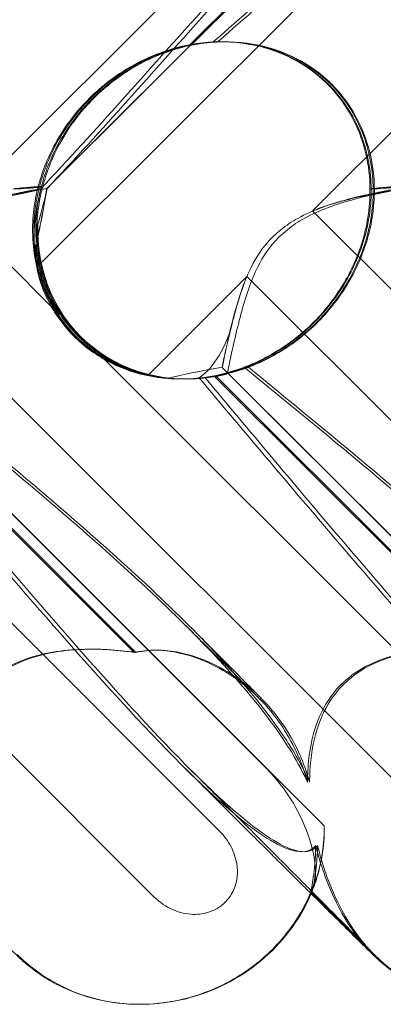
# Model space of a CAD drawing. Units: millimetres. Extents: x -545 to 8034, y -4033 to 5248.
# Drawn here: x 3010 to 3040, y 349 to 432 of the extents above; entities that cross this region are included whole.
import ezdxf

# ---------------------------------------------------------------- set-up
doc = ezdxf.new("R2010")
doc.units = ezdxf.units.MM

# ---------------------------------------------------------------- blocks, each defined once
blk = doc.blocks.new('A$C3BB97F90')
at = {"color": 0, "linetype": 'Continuous', "lineweight": 0}
for p, q in [((-2512.867, 2243.898), (-2444.601, 2312.164)), ((-2465.394, 2302.958), (-2519.843, 2248.509)), ((-2435.394, 2302.958), (-2489.843, 2248.509)), ((-2463.323, 2299.25), (-2512.192, 2250.38)), ((-2463.296, 2299.25), (-2512.165, 2250.38)), ((-2500.171, 2262.463), (-2472.956, 2289.677)), ((-2500.021, 2262.463), (-2472.807, 2289.677)), ((-2497.519, 2262.732), (-2497.414, 2262.732)), ((-2497.25, 2262.732), (-2497.145, 2262.732)), ((-2519.843, 2248.509), (-2511.129, 2239.794)), ((-2489.843, 2248.509), (-2481.129, 2239.794)), ((-2503.171, 2190.799), (-2555.362, 2242.99)), ((-2473.171, 2190.799), (-2525.362, 2242.99)), ((-2495.362, 2242.99), (-2503.66, 2234.691)), ((-2443.171, 2190.799), (-2495.362, 2242.99)), ((-2537.764, 2236.43), (-2497.642, 2196.307)), ((-2507.764, 2236.43), (-2467.642, 2196.307)), ((-2527.452, 2235.338), (-2493.808, 2201.694)), ((-2527.427, 2235.338), (-2488.856, 2196.768)), ((-2497.453, 2235.338), (-2463.809, 2201.694)), ((-2497.427, 2235.338), (-2458.857, 2196.768)), ((-2504.849, 2211.358), (-2528.104, 2234.614)), ((-2504.688, 2211.358), (-2527.944, 2234.614)), ((-2500.858, 2234.364), (-2500.775, 2234.364)), ((-2500.603, 2234.364), (-2500.521, 2234.364)), ((-2500.436, 2234.364), (-2500.425, 2234.364)), ((-2474.849, 2211.358), (-2498.105, 2234.614)), ((-2474.688, 2211.358), (-2497.944, 2234.614)), ((-2490.005, 2191.188), (-2489.934, 2191.117)), ((-2489.934, 2191.117), (-2484.788, 2185.971)), ((-2489.906, 2191.186), (-2489.907, 2191.188)), ((-2484.645, 2185.925), (-2489.906, 2191.186)), ((-2504.401, 2181.76), (-2504.388, 2181.76)), ((-2504.337, 2181.76), (-2504.3, 2181.76))]:
    blk.add_line(p, q, dxfattribs=at)
for centre, major_axis, ratio, start_param, end_param in [((-2499.055, 2248.548), (-10.459, -10.703), 0.890002, 2.416498, 4.052604), ((-2498.966, 2248.548), (-10.749, -10.514), 0.885761, 2.43655, 4.072655), ((-2498.785, 2248.548), (-10.459, -10.703), 0.890002, 5.506063, 7.239257), ((-2499.055, 2248.548), (-10.459, -10.703), 0.890002, 5.639615, 5.762188), ((-2498.966, 2248.548), (-10.749, -10.514), 0.885761, 5.659666, 5.782239), ((-2499.055, 2248.548), (-10.459, -10.703), 0.890002, 0.500446, 0.623019), ((-2498.966, 2248.548), (-10.749, -10.514), 0.885761, 0.520497, 0.64307), ((-2503.714, 2196.005), (13.851, 5.707), 0.942243, 4.300144, 5.924505), ((-2503.714, 2196.005), (13.851, 5.707), 0.942243, 3.513177, 4.300144), ((-2473.807, 2196.005), (14.177, 4.961), 0.941874, 3.528591, 3.567384), ((-2473.714, 2196.005), (13.851, 5.707), 0.942243, 3.513177, 4.300144)]:
    blk.add_ellipse(centre, major_axis=major_axis, ratio=ratio, start_param=start_param, end_param=end_param, dxfattribs=at)
for points, knots in [([(-2535.845, 2257.836), (-2527.436, 2267.268), (-2519.511, 2276.127), (-2507.263, 2289.327), (-2502.953, 2293.764), (-2497.3, 2298.916), (-2495.627, 2300.184), (-2493.669, 2301.217), (-2493.11, 2301.326), (-2492.673, 2301.096), (-2492.559, 2300.986), (-2492.475, 2300.684), (-2492.459, 2300.569), (-2492.462, 2300.315), (-2492.473, 2300.193), (-2492.519, 2299.923), (-2492.552, 2299.783), (-2492.646, 2299.445), (-2492.716, 2299.246), (-2493.044, 2298.396), (-2493.446, 2297.607), (-2494.777, 2295.435), (-2495.869, 2293.908), (-2500.335, 2288.493), (-2504.074, 2284.68), (-2514.627, 2274.688), (-2521.183, 2268.872), (-2528.189, 2262.716)], [0, 0, 0, 0, 3.809464, 3.809464, 6.793872, 6.793872, 8.891779, 8.891779, 10.345777, 10.345777, 10.858696, 10.858696, 11.082023, 11.082023, 11.254541, 11.254541, 11.428064, 11.428064, 11.676888, 11.676888, 12.567912, 12.567912, 13.801165, 13.801165, 16.215927, 16.215927, 19.082552, 19.082552, 19.082552, 19.082552]), ([(-2502.973, 2293.233), (-2501.631, 2294.579), (-2500.405, 2295.765), (-2496.984, 2298.916), (-2495.333, 2300.184), (-2493.408, 2301.217), (-2492.859, 2301.326), (-2492.433, 2301.096), (-2492.322, 2300.986), (-2492.241, 2300.684), (-2492.226, 2300.569), (-2492.231, 2300.315), (-2492.243, 2300.193), (-2492.289, 2299.923), (-2492.322, 2299.783), (-2492.417, 2299.445), (-2492.486, 2299.246), (-2492.812, 2298.396), (-2493.211, 2297.607), (-2494.531, 2295.435), (-2495.613, 2293.908), (-2500.047, 2288.493), (-2503.765, 2284.68), (-2514.277, 2274.688), (-2520.816, 2268.872), (-2527.811, 2262.716)], [5.78346, 5.78346, 5.78346, 5.78346, 6.793872, 6.793872, 8.891779, 8.891779, 10.345777, 10.345777, 10.858696, 10.858696, 11.082023, 11.082023, 11.254541, 11.254541, 11.428064, 11.428064, 11.676888, 11.676888, 12.567912, 12.567912, 13.801165, 13.801165, 16.215927, 16.215927, 19.082552, 19.082552, 19.082552, 19.082552]), ([(-2505.845, 2257.836), (-2497.436, 2267.268), (-2489.511, 2276.127), (-2477.263, 2289.327), (-2472.953, 2293.764), (-2467.3, 2298.916), (-2465.627, 2300.184), (-2463.67, 2301.217), (-2463.11, 2301.326), (-2462.673, 2301.096), (-2462.559, 2300.986), (-2462.475, 2300.684), (-2462.459, 2300.569), (-2462.462, 2300.315), (-2462.474, 2300.193), (-2462.519, 2299.923), (-2462.552, 2299.783), (-2462.647, 2299.445), (-2462.716, 2299.246), (-2463.044, 2298.396), (-2463.447, 2297.607), (-2464.778, 2295.435), (-2465.869, 2293.908), (-2470.335, 2288.493), (-2474.074, 2284.68), (-2484.627, 2274.688), (-2491.183, 2268.872), (-2498.189, 2262.716)], [0, 0, 0, 0, 3.809464, 3.809464, 6.793872, 6.793872, 8.891779, 8.891779, 10.345777, 10.345777, 10.858696, 10.858696, 11.082023, 11.082023, 11.254541, 11.254541, 11.428064, 11.428064, 11.676888, 11.676888, 12.567912, 12.567912, 13.801165, 13.801165, 16.215927, 16.215927, 19.082552, 19.082552, 19.082552, 19.082552]), ([(-2472.973, 2293.233), (-2471.631, 2294.579), (-2470.405, 2295.765), (-2466.984, 2298.916), (-2465.334, 2300.184), (-2463.408, 2301.217), (-2462.859, 2301.326), (-2462.433, 2301.096), (-2462.322, 2300.986), (-2462.241, 2300.684), (-2462.227, 2300.569), (-2462.231, 2300.315), (-2462.243, 2300.193), (-2462.289, 2299.923), (-2462.322, 2299.783), (-2462.417, 2299.445), (-2462.486, 2299.246), (-2462.812, 2298.396), (-2463.211, 2297.607), (-2464.531, 2295.435), (-2465.613, 2293.908), (-2470.047, 2288.493), (-2473.765, 2284.68), (-2484.277, 2274.688), (-2490.816, 2268.872), (-2497.812, 2262.716)], [5.78346, 5.78346, 5.78346, 5.78346, 6.793872, 6.793872, 8.891779, 8.891779, 10.345777, 10.345777, 10.858696, 10.858696, 11.082023, 11.082023, 11.254541, 11.254541, 11.428064, 11.428064, 11.676888, 11.676888, 12.567912, 12.567912, 13.801165, 13.801165, 16.215927, 16.215927, 19.082552, 19.082552, 19.082552, 19.082552]), ([(-2535.338, 2257.836), (-2526.938, 2267.268), (-2519.037, 2276.127), (-2508.665, 2287.364), (-2505.596, 2290.604), (-2502.973, 2293.233)], [0, 0, 0, 0, 3.809464, 3.809464, 5.78346, 5.78346, 5.78346, 5.78346]), ([(-2505.339, 2257.836), (-2496.938, 2267.268), (-2489.037, 2276.127), (-2478.666, 2287.364), (-2475.596, 2290.604), (-2472.973, 2293.233)], [0, 0, 0, 0, 3.809464, 3.809464, 5.78346, 5.78346, 5.78346, 5.78346]), ([(-2498.189, 2262.716), (-2498.242, 2262.714), (-2498.296, 2262.711), (-2498.949, 2262.672), (-2499.664, 2262.593), (-2501.291, 2262.252), (-2502.146, 2262.002), (-2504.083, 2261.234), (-2505.188, 2260.659), (-2507.467, 2259.088), (-2508.569, 2258.089), (-2510.203, 2256.181), (-2510.814, 2255.306), (-2511.325, 2254.411), (-2512.036, 2253.165), (-2512.542, 2251.893), (-2512.886, 2250.633), (-2512.903, 2250.57), (-2512.919, 2250.508)], [6.808223, 6.808223, 6.808223, 6.808223, 6.838917, 6.838917, 7.168203, 7.168203, 7.489185, 7.489185, 7.884391, 7.884391, 8.327882, 8.327882, 8.659941, 8.659941, 8.659941, 9.122051, 9.122051, 9.14637, 9.14637, 9.14637, 9.14637]), ([(-2512.792, 2250.561), (-2512.653, 2251.097), (-2512.473, 2251.67), (-2511.99, 2252.922), (-2511.673, 2253.606), (-2510.555, 2255.619), (-2509.572, 2256.907), (-2507.455, 2259.024), (-2506.166, 2260.007), (-2504.151, 2261.128), (-2503.466, 2261.446), (-2502.134, 2261.961), (-2501.487, 2262.159), (-2500.652, 2262.363), (-2500.41, 2262.416), (-2500.171, 2262.463)], [3.045204, 3.045204, 3.045204, 3.045204, 3.243554, 3.243554, 3.468142, 3.468142, 3.917318, 3.917318, 4.366493, 4.366493, 4.591081, 4.591081, 4.815668, 4.815668, 4.904657, 4.904657, 4.904657, 4.904657]), ([(-2512.637, 2250.561), (-2512.496, 2251.097), (-2512.314, 2251.67), (-2511.827, 2252.922), (-2511.508, 2253.606), (-2510.386, 2255.619), (-2509.402, 2256.907), (-2507.284, 2259.024), (-2505.997, 2260.007), (-2503.986, 2261.128), (-2503.303, 2261.446), (-2501.975, 2261.961), (-2501.331, 2262.159), (-2500.5, 2262.363), (-2500.259, 2262.416), (-2500.021, 2262.463)], [3.045204, 3.045204, 3.045204, 3.045204, 3.243554, 3.243554, 3.468142, 3.468142, 3.917318, 3.917318, 4.366493, 4.366493, 4.591081, 4.591081, 4.815668, 4.815668, 4.904657, 4.904657, 4.904657, 4.904657]), ([(-2497.812, 2262.716), (-2497.865, 2262.714), (-2497.92, 2262.711), (-2498.579, 2262.672), (-2499.298, 2262.593), (-2500.931, 2262.252), (-2501.788, 2262.002), (-2503.729, 2261.234), (-2504.834, 2260.659), (-2507.111, 2259.088), (-2508.211, 2258.089), (-2509.841, 2256.181), (-2510.45, 2255.306), (-2510.958, 2254.411), (-2511.666, 2253.165), (-2512.167, 2251.893), (-2512.505, 2250.633), (-2512.521, 2250.57), (-2512.537, 2250.508)], [6.808223, 6.808223, 6.808223, 6.808223, 6.838917, 6.838917, 7.168203, 7.168203, 7.489185, 7.489185, 7.884391, 7.884391, 8.327882, 8.327882, 8.659941, 8.659941, 8.659941, 9.122051, 9.122051, 9.14637, 9.14637, 9.14637, 9.14637]), ([(-2498.189, 2262.716), (-2496.925, 2262.776), (-2495.585, 2262.671), (-2493.199, 2262.071), (-2492.149, 2261.671), (-2490.272, 2260.609), (-2489.459, 2260.01), (-2488.671, 2259.248), (-2488.624, 2259.202), (-2488.577, 2259.155)], [-4.6011, -4.6011, -4.6011, -4.6011, -3.947702, -3.947702, -3.450402, -3.450402, -3.031118, -3.031118, -3.003967, -3.003967, -3.003967, -3.003967]), ([(-2497.812, 2262.716), (-2496.555, 2262.776), (-2495.221, 2262.671), (-2492.845, 2262.071), (-2491.798, 2261.671), (-2489.925, 2260.609), (-2489.114, 2260.01), (-2488.326, 2259.248), (-2488.279, 2259.202), (-2488.232, 2259.155)], [-4.6011, -4.6011, -4.6011, -4.6011, -3.947702, -3.947702, -3.450402, -3.450402, -3.031118, -3.031118, -3.003967, -3.003967, -3.003967, -3.003967]), ([(-2488.577, 2259.155), (-2487.861, 2258.439), (-2487.254, 2257.648), (-2486.078, 2255.661), (-2485.63, 2254.469), (-2485.134, 2252.344), (-2485.019, 2251.35), (-2485.013, 2250.342)], [-3.003967, -3.003967, -3.003967, -3.003967, -2.590179, -2.590179, -2.026922, -2.026922, -1.561112, -1.561112, -1.561112, -1.561112]), ([(-2488.232, 2259.155), (-2487.516, 2258.439), (-2486.908, 2257.648), (-2485.728, 2255.661), (-2485.276, 2254.469), (-2484.771, 2252.344), (-2484.652, 2251.35), (-2484.641, 2250.342)], [-3.003967, -3.003967, -3.003967, -3.003967, -2.590179, -2.590179, -2.026922, -2.026922, -1.561112, -1.561112, -1.561112, -1.561112]), ([(-2512.792, 2250.561), (-2513.219, 2250.525), (-2513.659, 2250.488), (-2514.366, 2250.43), (-2514.635, 2250.408), (-2514.91, 2250.385)], [8.5023876, 8.5023876, 8.5023876, 8.5023876, 8.6649959, 8.6649959, 8.7617863, 8.7617863, 8.7617863, 8.7617863]), ([(-2512.637, 2250.561), (-2513.062, 2250.525), (-2513.5, 2250.488), (-2514.203, 2250.43), (-2514.471, 2250.408), (-2514.745, 2250.385)], [8.5023876, 8.5023876, 8.5023876, 8.5023876, 8.6649959, 8.6649959, 8.7617863, 8.7617863, 8.7617863, 8.7617863]), ([(-2512.919, 2250.508), (-2513.043, 2250.02), (-2513.152, 2249.49), (-2513.433, 2247.51), (-2513.447, 2245.942), (-2512.851, 2242.865), (-2512.318, 2241.431), (-2510.726, 2238.851), (-2509.71, 2237.73), (-2507.293, 2235.928), (-2505.973, 2235.297), (-2503.436, 2234.547), (-2502.198, 2234.375), (-2499.884, 2234.355), (-2498.862, 2234.475), (-2497.027, 2234.853), (-2496.259, 2235.098), (-2495.617, 2235.341), (-2495.608, 2235.345), (-2495.599, 2235.348)], [6.200217, 6.200217, 6.200217, 6.200217, 6.405815, 6.405815, 6.91435, 6.91435, 7.365922, 7.365922, 7.799981, 7.799981, 8.229132, 8.229132, 8.61452, 8.61452, 8.96222, 8.96222, 9.305907, 9.305907, 9.310787, 9.310787, 9.310787, 9.310787]), ([(-2498.105, 2234.614), (-2498.806, 2234.483), (-2499.572, 2234.396), (-2501.076, 2234.346), (-2501.899, 2234.382), (-2503.58, 2234.626), (-2504.437, 2234.835), (-2506.102, 2235.435), (-2506.911, 2235.829), (-2508.41, 2236.778), (-2509.101, 2237.333), (-2509.709, 2237.941), (-2510.317, 2238.549), (-2510.873, 2239.24), (-2511.821, 2240.739), (-2512.214, 2241.548), (-2512.814, 2243.211), (-2513.021, 2244.068), (-2513.264, 2245.747), (-2513.299, 2246.569), (-2513.246, 2248.074), (-2513.156, 2248.844), (-2512.954, 2249.904), (-2512.875, 2250.245), (-2512.792, 2250.561)], [8.424608, 8.424608, 8.424608, 8.424608, 8.672959, 8.672959, 8.930855, 8.930855, 9.188751, 9.188751, 9.446647, 9.446647, 9.704543, 9.704543, 9.704543, 9.962439, 9.962439, 10.220335, 10.220335, 10.478231, 10.478231, 10.736127, 10.736127, 10.985977, 10.985977, 11.112966, 11.112966, 11.112966, 11.112966]), ([(-2497.944, 2234.614), (-2498.641, 2234.483), (-2499.405, 2234.396), (-2500.903, 2234.346), (-2501.724, 2234.382), (-2503.401, 2234.626), (-2504.257, 2234.835), (-2505.92, 2235.435), (-2506.728, 2235.829), (-2508.227, 2236.778), (-2508.917, 2237.333), (-2509.525, 2237.941), (-2510.133, 2238.549), (-2510.689, 2239.24), (-2511.638, 2240.739), (-2512.032, 2241.548), (-2512.634, 2243.211), (-2512.843, 2244.068), (-2513.089, 2245.747), (-2513.126, 2246.569), (-2513.079, 2248.074), (-2512.992, 2248.844), (-2512.795, 2249.904), (-2512.718, 2250.245), (-2512.637, 2250.561)], [8.424608, 8.424608, 8.424608, 8.424608, 8.672959, 8.672959, 8.930855, 8.930855, 9.188751, 9.188751, 9.446647, 9.446647, 9.704543, 9.704543, 9.704543, 9.962439, 9.962439, 10.220335, 10.220335, 10.478231, 10.478231, 10.736127, 10.736127, 10.985977, 10.985977, 11.112966, 11.112966, 11.112966, 11.112966]), ([(-2512.537, 2250.508), (-2512.664, 2250.02), (-2512.776, 2249.49), (-2513.067, 2247.51), (-2513.087, 2245.942), (-2512.5, 2242.865), (-2511.97, 2241.431), (-2510.384, 2238.851), (-2509.369, 2237.73), (-2506.956, 2235.928), (-2505.638, 2235.297), (-2503.102, 2234.547), (-2501.863, 2234.375), (-2499.545, 2234.355), (-2498.52, 2234.475), (-2496.677, 2234.853), (-2495.903, 2235.098), (-2495.255, 2235.341), (-2495.246, 2235.345), (-2495.237, 2235.348)], [6.200217, 6.200217, 6.200217, 6.200217, 6.405815, 6.405815, 6.91435, 6.91435, 7.365922, 7.365922, 7.799981, 7.799981, 8.229132, 8.229132, 8.61452, 8.61452, 8.96222, 8.96222, 9.305907, 9.305907, 9.310787, 9.310787, 9.310787, 9.310787]), ([(-2482.792, 2250.561), (-2483.22, 2250.525), (-2483.659, 2250.488), (-2484.366, 2250.43), (-2484.635, 2250.408), (-2484.91, 2250.385)], [8.5023876, 8.5023876, 8.5023876, 8.5023876, 8.6649959, 8.6649959, 8.7617863, 8.7617863, 8.7617863, 8.7617863]), ([(-2482.637, 2250.561), (-2483.063, 2250.525), (-2483.5, 2250.488), (-2484.203, 2250.43), (-2484.472, 2250.408), (-2484.745, 2250.385)], [8.5023876, 8.5023876, 8.5023876, 8.5023876, 8.6649959, 8.6649959, 8.7617863, 8.7617863, 8.7617863, 8.7617863]), ([(-2512.678, 2250.375), (-2514.018, 2250.147), (-2515.493, 2249.855), (-2518.358, 2249.08), (-2519.803, 2248.585), (-2521.572, 2247.6), (-2522.051, 2247.286), (-2522.956, 2246.561), (-2523.367, 2246.16), (-2523.743, 2245.716)], [1.6870118, 1.6870118, 1.6870118, 1.6870118, 1.9297069, 1.9297069, 2.1717669, 2.1717669, 2.2664293, 2.2664293, 2.3614409, 2.3614409, 2.3614409, 2.3614409]), ([(-2512.167, 2250.375), (-2513.498, 2250.147), (-2514.966, 2249.855), (-2517.822, 2249.08), (-2519.263, 2248.585), (-2521.031, 2247.6), (-2521.509, 2247.286), (-2522.413, 2246.561), (-2522.824, 2246.16), (-2523.2, 2245.716)], [1.6870118, 1.6870118, 1.6870118, 1.6870118, 1.9297069, 1.9297069, 2.1717669, 2.1717669, 2.2664293, 2.2664293, 2.3614409, 2.3614409, 2.3614409, 2.3614409]), ([(-2519.843, 2248.509), (-2519.198, 2248.772), (-2518.536, 2248.992), (-2516.907, 2249.465), (-2515.941, 2249.686), (-2514.105, 2250.06), (-2513.235, 2250.212), (-2512.364, 2250.353), (-2512.278, 2250.366), (-2512.192, 2250.38)], [5.525418, 5.525418, 5.525418, 5.525418, 5.7396082, 5.7396082, 6.0510548, 6.0510548, 6.3625014, 6.3625014, 6.3968029, 6.3968029, 6.3968029, 6.3968029]), ([(-2519.843, 2248.509), (-2519.197, 2248.772), (-2518.533, 2248.992), (-2516.9, 2249.465), (-2515.931, 2249.686), (-2514.088, 2250.06), (-2513.213, 2250.212), (-2512.338, 2250.353), (-2512.251, 2250.366), (-2512.165, 2250.38)], [5.525418, 5.525418, 5.525418, 5.525418, 5.7396082, 5.7396082, 6.0510548, 6.0510548, 6.3625014, 6.3625014, 6.3968029, 6.3968029, 6.3968029, 6.3968029]), ([(-2512.192, 2250.38), (-2512.205, 2250.294), (-2512.219, 2250.208), (-2512.357, 2249.335), (-2512.507, 2248.462), (-2512.821, 2246.903), (-2512.967, 2246.241), (-2513.137, 2245.572)], [3.8311965, 3.8311965, 3.8311965, 3.8311965, 3.8654979, 3.8654979, 4.1769445, 4.1769445, 4.3934401, 4.3934401, 4.3934401, 4.3934401]), ([(-2512.165, 2250.38), (-2512.179, 2250.294), (-2512.193, 2250.208), (-2512.336, 2249.335), (-2512.49, 2248.462), (-2512.81, 2246.903), (-2512.958, 2246.241), (-2513.13, 2245.572)], [3.8311965, 3.8311965, 3.8311965, 3.8311965, 3.8654979, 3.8654979, 4.1769445, 4.1769445, 4.3934401, 4.3934401, 4.3934401, 4.3934401]), ([(-2484.91, 2250.385), (-2484.906, 2249.968), (-2484.921, 2249.541), (-2485.036, 2248.113), (-2485.228, 2247.1), (-2485.917, 2244.715), (-2486.616, 2243.153), (-2488.041, 2241.008), (-2488.576, 2240.323), (-2489.725, 2239.063), (-2490.338, 2238.487), (-2492.215, 2236.957), (-2493.652, 2236.106), (-2496.119, 2235.086), (-2497.159, 2234.792), (-2498.105, 2234.614)], [2.301423, 2.301423, 2.301423, 2.301423, 2.436149, 2.436149, 2.749398, 2.749398, 3.240858, 3.240858, 3.486589, 3.486589, 3.732319, 3.732319, 4.227448, 4.227448, 4.594556, 4.594556, 4.594556, 4.594556]), ([(-2484.745, 2250.385), (-2484.739, 2249.968), (-2484.753, 2249.541), (-2484.863, 2248.113), (-2485.051, 2247.1), (-2485.733, 2244.715), (-2486.429, 2243.153), (-2487.851, 2241.008), (-2488.386, 2240.323), (-2489.535, 2239.063), (-2490.15, 2238.487), (-2492.029, 2236.957), (-2493.471, 2236.106), (-2495.948, 2235.086), (-2496.993, 2234.792), (-2497.944, 2234.614)], [2.301423, 2.301423, 2.301423, 2.301423, 2.436149, 2.436149, 2.749398, 2.749398, 3.240858, 3.240858, 3.486589, 3.486589, 3.732319, 3.732319, 4.227448, 4.227448, 4.594556, 4.594556, 4.594556, 4.594556]), ([(-2495.599, 2235.348), (-2494.368, 2235.813), (-2493.107, 2236.464), (-2490.77, 2238.131), (-2489.73, 2239.081), (-2487.9, 2241.247), (-2487.149, 2242.409), (-2485.869, 2245.047), (-2485.421, 2246.505), (-2485.062, 2248.763), (-2485.005, 2249.566), (-2485.013, 2250.342)], [5.234746, 5.234746, 5.234746, 5.234746, 5.54822, 5.54822, 5.835046, 5.835046, 6.117419, 6.117419, 6.450005, 6.450005, 6.641461, 6.641461, 6.641461, 6.641461]), ([(-2495.237, 2235.348), (-2494.012, 2235.813), (-2492.756, 2236.464), (-2490.424, 2238.131), (-2489.385, 2239.081), (-2487.555, 2241.247), (-2486.802, 2242.409), (-2485.517, 2245.047), (-2485.063, 2246.505), (-2484.695, 2248.763), (-2484.636, 2249.566), (-2484.641, 2250.342)], [5.234746, 5.234746, 5.234746, 5.234746, 5.54822, 5.54822, 5.835046, 5.835046, 6.117419, 6.117419, 6.450005, 6.450005, 6.641461, 6.641461, 6.641461, 6.641461]), ([(-2482.678, 2250.375), (-2484.018, 2250.147), (-2485.493, 2249.855), (-2488.358, 2249.08), (-2489.803, 2248.585), (-2491.573, 2247.6), (-2492.052, 2247.286), (-2492.956, 2246.561), (-2493.367, 2246.16), (-2493.743, 2245.716)], [1.6870118, 1.6870118, 1.6870118, 1.6870118, 1.9297069, 1.9297069, 2.1717669, 2.1717669, 2.2664293, 2.2664293, 2.3614409, 2.3614409, 2.3614409, 2.3614409]), ([(-2482.167, 2250.375), (-2483.499, 2250.147), (-2484.967, 2249.855), (-2487.822, 2249.08), (-2489.263, 2248.585), (-2491.031, 2247.6), (-2491.509, 2247.286), (-2492.413, 2246.561), (-2492.824, 2246.16), (-2493.2, 2245.716)], [1.6870118, 1.6870118, 1.6870118, 1.6870118, 1.9297069, 1.9297069, 2.1717669, 2.1717669, 2.2664293, 2.2664293, 2.3614409, 2.3614409, 2.3614409, 2.3614409]), ([(-2489.843, 2248.509), (-2489.199, 2248.772), (-2488.536, 2248.992), (-2486.907, 2249.465), (-2485.941, 2249.686), (-2484.105, 2250.06), (-2483.235, 2250.212), (-2482.364, 2250.353), (-2482.278, 2250.366), (-2482.192, 2250.38)], [5.525418, 5.525418, 5.525418, 5.525418, 5.7396082, 5.7396082, 6.0510548, 6.0510548, 6.3625014, 6.3625014, 6.3968029, 6.3968029, 6.3968029, 6.3968029]), ([(-2489.843, 2248.509), (-2489.197, 2248.772), (-2488.533, 2248.992), (-2486.9, 2249.465), (-2485.932, 2249.686), (-2484.088, 2250.06), (-2483.214, 2250.212), (-2482.338, 2250.353), (-2482.251, 2250.366), (-2482.165, 2250.38)], [5.525418, 5.525418, 5.525418, 5.525418, 5.7396082, 5.7396082, 6.0510548, 6.0510548, 6.3625014, 6.3625014, 6.3968029, 6.3968029, 6.3968029, 6.3968029]), ([(-2512.853, 2249.625), (-2513.085, 2248.663), (-2513.238, 2247.568), (-2513.261, 2245.547), (-2513.195, 2244.661), (-2512.855, 2242.876), (-2512.576, 2241.983), (-2512.167, 2241.147), (-2512.165, 2241.142), (-2512.163, 2241.138)], [0, 0, 0, 0, 0.3674101, 0.3674101, 0.6392432, 0.6392432, 0.9185633, 0.9185633, 0.9200023, 0.9200023, 0.9200023, 0.9200023]), ([(-2500.436, 2234.364), (-2500.599, 2234.364), (-2500.763, 2234.367), (-2502.415, 2234.425), (-2503.972, 2234.724), (-2506.609, 2235.825), (-2507.683, 2236.471), (-2509.504, 2238.019), (-2510.26, 2238.873), (-2511.552, 2240.846), (-2512.061, 2241.961), (-2512.783, 2244.433), (-2512.945, 2245.761), (-2512.929, 2247.179), (-2512.926, 2247.312), (-2512.92, 2247.445)], [1.667839, 1.667839, 1.667839, 1.667839, 1.724788, 1.724788, 2.235551, 2.235551, 2.617943, 2.617943, 2.957606, 2.957606, 3.317442, 3.317442, 3.717547, 3.717547, 3.759563, 3.759563, 3.759563, 3.759563]), ([(-2513.137, 2245.572), (-2513.119, 2245.378), (-2513.096, 2245.184), (-2512.982, 2244.373), (-2512.851, 2243.75), (-2512.671, 2243.135)], [4.0146681, 4.0146681, 4.0146681, 4.0146681, 4.0739348, 4.0739348, 4.2606624, 4.2606624, 4.2606624, 4.2606624]), ([(-2513.13, 2245.572), (-2513.112, 2245.378), (-2513.09, 2245.184), (-2512.978, 2244.373), (-2512.847, 2243.75), (-2512.668, 2243.135)], [4.0146681, 4.0146681, 4.0146681, 4.0146681, 4.0739348, 4.0739348, 4.2606624, 4.2606624, 4.2606624, 4.2606624]), ([(-2493.2, 2245.716), (-2493.654, 2245.18), (-2494.162, 2244.436), (-2495.218, 2242.114), (-2495.641, 2240.704), (-2496.401, 2237.738), (-2496.728, 2236.174), (-2497.035, 2234.771)], [0, 0, 0, 0, 0.2108998, 0.2108998, 0.4532032, 0.4532032, 0.7136693, 0.7136693, 0.7136693, 0.7136693]), ([(-2493.743, 2245.716), (-2494.196, 2245.18), (-2494.704, 2244.436), (-2495.756, 2242.114), (-2496.176, 2240.704), (-2496.557, 2239.198), (-2496.576, 2239.121), (-2496.595, 2239.043)], [0, 0, 0, 0, 0.2108998, 0.2108998, 0.4532032, 0.4532032, 0.466263, 0.466263, 0.466263, 0.466263]), ([(-2512.671, 2243.135), (-2512.601, 2242.895), (-2512.524, 2242.657), (-2512.138, 2241.579), (-2511.742, 2240.762), (-2511.22, 2239.934), (-2511.175, 2239.864), (-2511.129, 2239.794)], [4.2606624, 4.2606624, 4.2606624, 4.2606624, 4.3333803, 4.3333803, 4.5928258, 4.5928258, 4.6171077, 4.6171077, 4.6171077, 4.6171077]), ([(-2511.129, 2239.794), (-2511.175, 2239.864), (-2511.22, 2239.934), (-2511.742, 2240.762), (-2512.137, 2241.579), (-2512.522, 2242.657), (-2512.599, 2242.895), (-2512.668, 2243.135)], [5.087435, 5.087435, 5.087435, 5.087435, 5.1117169, 5.1117169, 5.3711624, 5.3711624, 5.4438803, 5.4438803, 5.4438803, 5.4438803]), ([(-2497.453, 2235.338), (-2497.283, 2236.154), (-2497.092, 2237.052), (-2496.651, 2238.942), (-2496.401, 2239.934), (-2495.884, 2241.62), (-2495.645, 2242.315), (-2495.362, 2242.99)], [3.8441239, 3.8441239, 3.8441239, 3.8441239, 4.1615449, 4.1615449, 4.4799349, 4.4799349, 4.7039593, 4.7039593, 4.7039593, 4.7039593]), ([(-2497.427, 2235.338), (-2497.262, 2236.154), (-2497.075, 2237.052), (-2496.641, 2238.942), (-2496.394, 2239.934), (-2495.882, 2241.62), (-2495.643, 2242.315), (-2495.362, 2242.99)], [3.8441239, 3.8441239, 3.8441239, 3.8441239, 4.1615449, 4.1615449, 4.4799349, 4.4799349, 4.7039593, 4.7039593, 4.7039593, 4.7039593]), ([(-2499.363, 2234.452), (-2500.017, 2234.379), (-2500.71, 2234.347), (-2502.929, 2234.425), (-2504.49, 2234.724), (-2507.133, 2235.825), (-2508.209, 2236.471), (-2510.033, 2238.019), (-2510.79, 2238.873), (-2511.694, 2240.251), (-2511.942, 2240.687), (-2512.163, 2241.138)], [1.476307, 1.476307, 1.476307, 1.476307, 1.724788, 1.724788, 2.235551, 2.235551, 2.617943, 2.617943, 2.957606, 2.957606, 3.106372, 3.106372, 3.106372, 3.106372]), ([(-2499.363, 2234.452), (-2498.751, 2234.886), (-2498.179, 2235.531), (-2497.228, 2237.121), (-2496.846, 2238.033), (-2496.595, 2239.043)], [0, 0, 0, 0, 0.3731965, 0.3731965, 0.7227276, 0.7227276, 0.7227276, 0.7227276]), ([(-2507.764, 2236.43), (-2507.695, 2236.384), (-2507.624, 2236.338), (-2506.797, 2235.816), (-2505.981, 2235.421), (-2504.903, 2235.036), (-2504.665, 2234.959), (-2504.425, 2234.889)], [5.087435, 5.087435, 5.087435, 5.087435, 5.1117169, 5.1117169, 5.3711624, 5.3711624, 5.4438803, 5.4438803, 5.4438803, 5.4438803]), ([(-2504.423, 2234.889), (-2504.662, 2234.959), (-2504.901, 2235.036), (-2505.98, 2235.421), (-2506.797, 2235.816), (-2507.624, 2236.338), (-2507.694, 2236.384), (-2507.764, 2236.43)], [4.2606624, 4.2606624, 4.2606624, 4.2606624, 4.3333803, 4.3333803, 4.5928258, 4.5928258, 4.6171077, 4.6171077, 4.6171077, 4.6171077]), ([(-2525.598, 2235.348), (-2517.126, 2228.453), (-2509.405, 2222.06), (-2499.015, 2212.292), (-2495.213, 2208.277), (-2492.337, 2204.103), (-2492.084, 2203.72), (-2491.844, 2203.341)], [0.744825, 0.744825, 0.744825, 0.744825, 4.153495, 4.153495, 6.55298, 6.55298, 6.798196, 6.798196, 6.798196, 6.798196]), ([(-2525.236, 2235.348), (-2516.778, 2228.453), (-2509.08, 2222.06), (-2498.742, 2212.292), (-2494.967, 2208.277), (-2492.127, 2204.103), (-2491.877, 2203.72), (-2491.641, 2203.341)], [0.744825, 0.744825, 0.744825, 0.744825, 4.153495, 4.153495, 6.55298, 6.55298, 6.798196, 6.798196, 6.798196, 6.798196]), ([(-2504.425, 2234.889), (-2503.811, 2234.71), (-2503.188, 2234.579), (-2502.378, 2234.466), (-2502.184, 2234.443), (-2501.99, 2234.425)], [5.4438803, 5.4438803, 5.4438803, 5.4438803, 5.6306079, 5.6306079, 5.6898746, 5.6898746, 5.6898746, 5.6898746]), ([(-2504.423, 2234.889), (-2503.807, 2234.71), (-2503.184, 2234.579), (-2502.372, 2234.466), (-2502.177, 2234.443), (-2501.984, 2234.425)], [5.4438803, 5.4438803, 5.4438803, 5.4438803, 5.6306079, 5.6306079, 5.6898746, 5.6898746, 5.6898746, 5.6898746]), ([(-2501.99, 2234.425), (-2501.322, 2234.596), (-2500.661, 2234.743), (-2499.106, 2235.06), (-2498.236, 2235.211), (-2497.453, 2235.338)], [5.8345592, 5.8345592, 5.8345592, 5.8345592, 6.0510548, 6.0510548, 6.3621798, 6.3621798, 6.3621798, 6.3621798]), ([(-2501.984, 2234.425), (-2501.314, 2234.596), (-2500.65, 2234.743), (-2499.089, 2235.06), (-2498.215, 2235.211), (-2497.427, 2235.338)], [5.8345592, 5.8345592, 5.8345592, 5.8345592, 6.0510548, 6.0510548, 6.3621798, 6.3621798, 6.3621798, 6.3621798]), ([(-2495.599, 2235.348), (-2487.126, 2228.453), (-2479.405, 2222.06), (-2469.015, 2212.292), (-2465.213, 2208.277), (-2462.337, 2204.103), (-2462.084, 2203.72), (-2461.844, 2203.341)], [0.744825, 0.744825, 0.744825, 0.744825, 4.153495, 4.153495, 6.55298, 6.55298, 6.798196, 6.798196, 6.798196, 6.798196]), ([(-2495.237, 2235.348), (-2486.778, 2228.453), (-2479.08, 2222.06), (-2468.742, 2212.292), (-2464.967, 2208.277), (-2462.127, 2204.103), (-2461.877, 2203.72), (-2461.641, 2203.341)], [0.744825, 0.744825, 0.744825, 0.744825, 4.153495, 4.153495, 6.55298, 6.55298, 6.798196, 6.798196, 6.798196, 6.798196]), ([(-2489.58, 2195.127), (-2489.639, 2195.047), (-2489.706, 2194.974), (-2490.113, 2194.628), (-2490.656, 2194.465), (-2492.74, 2195.051), (-2494.381, 2196.057), (-2499.161, 2200.115), (-2502.298, 2203.279), (-2509.885, 2211.564), (-2514.037, 2216.353), (-2521.911, 2225.586), (-2525.61, 2229.98), (-2529.363, 2234.452)], [9.892609, 9.892609, 9.892609, 9.892609, 10.252484, 10.252484, 11.828724, 11.828724, 13.905795, 13.905795, 16.278815, 16.278815, 18.675757, 18.675757, 20.663569, 20.663569, 20.663569, 20.663569]), ([(-2500.202, 2201.606), (-2501.849, 2203.258), (-2503.673, 2205.192), (-2509.463, 2211.564), (-2513.591, 2216.353), (-2521.432, 2225.585), (-2525.119, 2229.979), (-2528.863, 2234.451)], [15.006981, 15.006981, 15.006981, 15.006981, 16.278815, 16.278815, 18.675757, 18.675757, 20.663408, 20.663408, 20.663408, 20.663408]), ([(-2459.58, 2195.127), (-2459.639, 2195.047), (-2459.707, 2194.974), (-2460.113, 2194.628), (-2460.656, 2194.465), (-2462.741, 2195.051), (-2464.381, 2196.057), (-2469.161, 2200.115), (-2472.298, 2203.279), (-2479.885, 2211.564), (-2484.037, 2216.353), (-2491.912, 2225.586), (-2495.611, 2229.98), (-2499.363, 2234.452)], [9.892609, 9.892609, 9.892609, 9.892609, 10.252484, 10.252484, 11.828724, 11.828724, 13.905795, 13.905795, 16.278815, 16.278815, 18.675757, 18.675757, 20.663569, 20.663569, 20.663569, 20.663569]), ([(-2470.202, 2201.606), (-2471.85, 2203.258), (-2473.673, 2205.192), (-2479.463, 2211.564), (-2483.591, 2216.353), (-2491.432, 2225.585), (-2495.119, 2229.979), (-2498.864, 2234.451)], [15.006981, 15.006981, 15.006981, 15.006981, 16.278815, 16.278815, 18.675757, 18.675757, 20.663408, 20.663408, 20.663408, 20.663408]), ([(-2500.498, 2213.614), (-2499.492, 2212.615), (-2498.556, 2211.684), (-2496.896, 2210.036), (-2496.161, 2209.308), (-2495.116, 2208.272), (-2494.744, 2207.905), (-2494.424, 2207.589)], [0, 0, 0, 0, 6.455339, 6.455339, 12.690973, 12.690973, 16.824487, 16.824487, 16.824487, 16.824487]), ([(-2500.013, 2213.409), (-2499.021, 2212.411), (-2498.099, 2211.484), (-2496.465, 2209.838), (-2495.744, 2209.11), (-2494.742, 2208.097), (-2494.397, 2207.748), (-2494.093, 2207.441)], [0, 0, 0, 0, 6.470216, 6.470216, 12.733041, 12.733041, 16.617185, 16.617185, 16.617185, 16.617185]), ([(-2504.849, 2211.358), (-2506.445, 2211.591), (-2508.03, 2211.68), (-2511.149, 2211.534), (-2512.887, 2211.257), (-2515.305, 2210.254), (-2516.089, 2209.808), (-2517.369, 2208.77), (-2517.87, 2208.239), (-2518.891, 2206.825), (-2519.318, 2205.925), (-2520.004, 2203.802), (-2520.185, 2202.56), (-2520.255, 2201.064), (-2520.262, 2200.759), (-2520.261, 2200.451)], [1.456204, 1.456204, 1.456204, 1.456204, 2.049009, 2.049009, 2.698698, 2.698698, 3.035507, 3.035507, 3.307792, 3.307792, 3.681547, 3.681547, 4.157629, 4.157629, 4.277923, 4.277923, 4.277923, 4.277923]), ([(-2504.688, 2211.358), (-2506.278, 2211.591), (-2507.858, 2211.68), (-2510.969, 2211.534), (-2512.702, 2211.257), (-2515.116, 2210.254), (-2515.899, 2209.808), (-2517.179, 2208.77), (-2517.681, 2208.239), (-2518.703, 2206.825), (-2519.131, 2205.925), (-2519.821, 2203.802), (-2520.005, 2202.56), (-2520.079, 2201.064), (-2520.086, 2200.759), (-2520.086, 2200.451)], [1.456204, 1.456204, 1.456204, 1.456204, 2.049009, 2.049009, 2.698698, 2.698698, 3.035507, 3.035507, 3.307792, 3.307792, 3.681547, 3.681547, 4.157629, 4.157629, 4.277923, 4.277923, 4.277923, 4.277923]), ([(-2474.849, 2211.358), (-2476.445, 2211.591), (-2478.03, 2211.68), (-2481.15, 2211.534), (-2482.887, 2211.257), (-2485.305, 2210.254), (-2486.089, 2209.808), (-2487.369, 2208.77), (-2487.871, 2208.239), (-2488.891, 2206.825), (-2489.318, 2205.925), (-2490.005, 2203.802), (-2490.185, 2202.56), (-2490.256, 2201.064), (-2490.262, 2200.759), (-2490.261, 2200.451)], [1.456204, 1.456204, 1.456204, 1.456204, 2.049009, 2.049009, 2.698698, 2.698698, 3.035507, 3.035507, 3.307792, 3.307792, 3.681547, 3.681547, 4.157629, 4.157629, 4.277923, 4.277923, 4.277923, 4.277923]), ([(-2474.688, 2211.358), (-2476.278, 2211.591), (-2477.858, 2211.68), (-2480.969, 2211.534), (-2482.702, 2211.257), (-2485.117, 2210.254), (-2485.9, 2209.808), (-2487.179, 2208.77), (-2487.681, 2208.239), (-2488.703, 2206.825), (-2489.131, 2205.925), (-2489.821, 2203.802), (-2490.005, 2202.56), (-2490.079, 2201.064), (-2490.086, 2200.759), (-2490.086, 2200.451)], [1.456204, 1.456204, 1.456204, 1.456204, 2.049009, 2.049009, 2.698698, 2.698698, 3.035507, 3.035507, 3.307792, 3.307792, 3.681547, 3.681547, 4.157629, 4.157629, 4.277923, 4.277923, 4.277923, 4.277923]), ([(-2490.972, 2202.481), (-2491.003, 2202.554), (-2491.034, 2202.626), (-2491.787, 2204.332), (-2492.787, 2205.867), (-2495.317, 2208.551), (-2496.777, 2209.601), (-2499.477, 2210.93), (-2500.731, 2211.312), (-2502.629, 2211.562), (-2503.318, 2211.572), (-2504.274, 2211.473), (-2504.57, 2211.423), (-2504.849, 2211.358)], [1.763578, 1.763578, 1.763578, 1.763578, 1.787619, 1.787619, 2.328684, 2.328684, 2.885101, 2.885101, 3.353872, 3.353872, 3.639349, 3.639349, 3.779264, 3.779264, 3.779264, 3.779264]), ([(-2490.794, 2202.481), (-2490.825, 2202.554), (-2490.856, 2202.626), (-2491.606, 2204.332), (-2492.605, 2205.867), (-2495.135, 2208.551), (-2496.596, 2209.601), (-2499.299, 2210.93), (-2500.555, 2211.312), (-2502.459, 2211.562), (-2503.15, 2211.572), (-2504.11, 2211.473), (-2504.408, 2211.423), (-2504.688, 2211.358)], [1.763578, 1.763578, 1.763578, 1.763578, 1.787619, 1.787619, 2.328684, 2.328684, 2.885101, 2.885101, 3.353872, 3.353872, 3.639349, 3.639349, 3.779264, 3.779264, 3.779264, 3.779264]), ([(-2491.844, 2203.341), (-2491.247, 2202.395), (-2490.734, 2201.473), (-2490.294, 2200.523), (-2490.277, 2200.487), (-2490.261, 2200.451)], [6.798196, 6.798196, 6.798196, 6.798196, 7.4100262, 7.4100262, 7.4345264, 7.4345264, 7.4345264, 7.4345264]), ([(-2491.641, 2203.341), (-2491.053, 2202.395), (-2490.549, 2201.473), (-2490.119, 2200.523), (-2490.102, 2200.487), (-2490.086, 2200.451)], [6.798196, 6.798196, 6.798196, 6.798196, 7.4100262, 7.4100262, 7.4345264, 7.4345264, 7.4345264, 7.4345264]), ([(-2489.957, 2191.065), (-2490.193, 2191.299), (-2490.435, 2191.539), (-2491.551, 2192.649), (-2492.492, 2193.584), (-2494.542, 2195.625), (-2495.662, 2196.74), (-2498.07, 2199.138), (-2499.367, 2200.431), (-2500.705, 2201.764)], [33.072438, 33.072438, 33.072438, 33.072438, 34.787824, 34.787824, 40.808124, 40.808124, 47.193897, 47.193897, 53.979587, 53.979587, 53.979587, 53.979587]), ([(-2493.808, 2201.694), (-2492.827, 2200.713), (-2491.991, 2199.608), (-2490.689, 2197.325), (-2490.245, 2196.21), (-2489.759, 2194.48), (-2489.638, 2193.798), (-2489.56, 2192.667), (-2489.597, 2192.224), (-2489.702, 2191.936)], [0, 0, 0, 0, 0.416325, 0.416325, 0.821659, 0.821659, 1.118988, 1.118988, 1.405666, 1.405666, 1.405666, 1.405666]), ([(-2485.008, 2186.307), (-2485.008, 2186.307), (-2485.03, 2186.331), (-2485.142, 2186.446), (-2485.279, 2186.587), (-2485.695, 2187.011), (-2486.013, 2187.334), (-2486.826, 2188.157), (-2487.341, 2188.677), (-2488.544, 2189.891), (-2489.244, 2190.596), (-2490.816, 2192.178), (-2491.698, 2193.066), (-2493.634, 2195.012), (-2494.699, 2196.081), (-2497.001, 2198.393), (-2498.248, 2199.645), (-2499.759, 2201.161), (-2499.98, 2201.383), (-2500.203, 2201.606)], [2.862155, 2.862155, 2.862155, 2.862155, 4.407663, 4.407663, 7.783868, 7.783868, 12.396672, 12.396672, 17.612338, 17.612338, 23.167703, 23.167703, 29.056795, 29.056795, 35.322876, 35.322876, 42.009062, 42.009062, 43.150031, 43.150031, 43.150031, 43.150031]), ([(-2489.424, 2195.127), (-2489.481, 2195.047), (-2489.546, 2194.974), (-2489.939, 2194.628), (-2490.465, 2194.465), (-2492.503, 2195.051), (-2494.114, 2196.057), (-2497.482, 2198.955), (-2498.776, 2200.175), (-2500.202, 2201.606)], [9.892609, 9.892609, 9.892609, 9.892609, 10.252484, 10.252484, 11.828724, 11.828724, 13.905795, 13.905795, 15.006981, 15.006981, 15.006981, 15.006981]), ([(-2488.856, 2196.768), (-2488.841, 2195.839), (-2488.924, 2194.996), (-2489.196, 2193.327), (-2489.44, 2192.507), (-2489.803, 2191.44), (-2489.912, 2191.188), (-2489.906, 2191.188), (-2489.904, 2191.192), (-2489.9, 2191.2)], [4.557384, 4.557384, 4.557384, 4.557384, 4.868898, 4.868898, 5.315361, 5.315361, 5.761824, 5.761824, 5.819867, 5.819867, 5.819867, 5.819867]), ([(-2497.642, 2196.307), (-2497.263, 2195.929), (-2496.942, 2195.492), (-2496.456, 2194.556), (-2496.287, 2194.058), (-2496.144, 2193.123), (-2496.141, 2192.694), (-2496.275, 2191.878), (-2496.402, 2191.496), (-2496.691, 2190.962), (-2496.804, 2190.79), (-2497.033, 2190.505), (-2497.143, 2190.387), (-2497.389, 2190.156), (-2497.527, 2190.046), (-2497.907, 2189.788), (-2498.159, 2189.66), (-2498.886, 2189.39), (-2499.377, 2189.315), (-2500.441, 2189.341), (-2501.006, 2189.472), (-2502.143, 2189.952), (-2502.703, 2190.33), (-2503.171, 2190.799)], [-1.338341, -1.338341, -1.338341, -1.338341, -1.177795, -1.177795, -1.020691, -1.020691, -0.891455, -0.891455, -0.770075, -0.770075, -0.708162, -0.708162, -0.659683, -0.659683, -0.60641, -0.60641, -0.521169, -0.521169, -0.37173, -0.37173, -0.198729, -0.198729, 0, 0, 0, 0]), ([(-2490.001, 2191.2), (-2489.98, 2191.263), (-2489.905, 2191.606), (-2489.724, 2192.812), (-2489.625, 2193.632), (-2489.585, 2194.801), (-2489.581, 2194.962), (-2489.58, 2195.127)], [0, 0, 0, 0, 0.4389052, 0.4389052, 0.8587748, 0.8587748, 0.9244382, 0.9244382, 0.9244382, 0.9244382]), ([(-2489.884, 2191.241), (-2489.846, 2191.361), (-2489.77, 2191.69), (-2489.586, 2192.812), (-2489.479, 2193.632), (-2489.432, 2194.801), (-2489.427, 2194.962), (-2489.424, 2195.127)], [0.0595326, 0.0595326, 0.0595326, 0.0595326, 0.4389052, 0.4389052, 0.8587748, 0.8587748, 0.9244382, 0.9244382, 0.9244382, 0.9244382]), ([(-2489.58, 2195.127), (-2489.183, 2193.512), (-2488.639, 2191.987), (-2487.208, 2188.995), (-2486.271, 2187.563), (-2485.172, 2186.371)], [4.953565, 4.953565, 4.953565, 4.953565, 5.569977, 5.569977, 6.287996, 6.287996, 6.287996, 6.287996]), ([(-2489.424, 2195.127), (-2489.035, 2193.512), (-2488.498, 2191.987), (-2487.092, 2189.008), (-2486.174, 2187.586), (-2485.098, 2186.401)], [4.953565, 4.953565, 4.953565, 4.953565, 5.569977, 5.569977, 6.282006, 6.282006, 6.282006, 6.282006]), ([(-2489.697, 2191.948), (-2490.182, 2190.569), (-2490.869, 2189.292), (-2492.533, 2187.016), (-2493.495, 2186.035), (-2495.561, 2184.389), (-2496.644, 2183.736), (-2498.856, 2182.714), (-2499.969, 2182.352), (-2502.179, 2181.876), (-2503.281, 2181.762), (-2504.363, 2181.76)], [0.5131949, 0.5131949, 0.5131949, 0.5131949, 0.6555904, 0.6555904, 0.7979858, 0.7979858, 0.9403813, 0.9403813, 1.0827768, 1.0827768, 1.2240436, 1.2240436, 1.2240436, 1.2240436]), ([(-2489.702, 2191.936), (-2489.886, 2191.428), (-2490, 2191.188), (-2490.005, 2191.188), (-2490.004, 2191.192), (-2490.001, 2191.2)], [5.3259582, 5.3259582, 5.3259582, 5.3259582, 5.7618238, 5.7618238, 5.8198673, 5.8198673, 5.8198673, 5.8198673]), ([(-2504.401, 2181.76), (-2505.583, 2181.76), (-2506.772, 2181.897), (-2509.057, 2182.437), (-2510.169, 2182.842), (-2511.708, 2183.625), (-2512.196, 2183.91), (-2512.86, 2184.354), (-2513.057, 2184.493), (-2513.482, 2184.809), (-2513.712, 2184.993), (-2513.973, 2185.212), (-2514.041, 2185.271), (-2514.183, 2185.395), (-2514.249, 2185.454), (-2514.371, 2185.565), (-2514.423, 2185.612), (-2514.556, 2185.737), (-2514.618, 2185.796), (-2514.837, 2186.005), (-2514.983, 2186.146), (-2515.523, 2186.674), (-2516.002, 2187.146), (-2517.121, 2188.252), (-2517.725, 2188.85), (-2518.885, 2190), (-2519.404, 2190.516), (-2519.957, 2191.065)], [0, 0, 0, 0, 3.544374, 3.544374, 7.044204, 7.044204, 8.734271, 8.734271, 9.466844, 9.466844, 10.380632, 10.380632, 10.75195, 10.75195, 11.267544, 11.267544, 11.922698, 11.922698, 13.245555, 13.245555, 16.693341, 16.693341, 23.381636, 23.381636, 29.055548, 29.055548, 33.072438, 33.072438, 33.072438, 33.072438]), ([(-2489.896, 2191.208), (-2490.333, 2190.156), (-2490.898, 2189.15), (-2492.236, 2187.298), (-2493.018, 2186.442), (-2494.756, 2184.916), (-2495.726, 2184.241), (-2497.791, 2183.12), (-2498.901, 2182.669), (-2501.186, 2182.027), (-2502.375, 2181.834), (-2503.809, 2181.766), (-2504.055, 2181.76), (-2504.3, 2181.76)], [0, 0, 0, 0, 3.417213, 3.417213, 6.852835, 6.852835, 10.354658, 10.354658, 13.904323, 13.904323, 17.47396, 17.47396, 18.210162, 18.210162, 18.210162, 18.210162]), ([(-2474.401, 2181.76), (-2475.583, 2181.76), (-2476.772, 2181.897), (-2479.057, 2182.437), (-2480.169, 2182.842), (-2481.708, 2183.625), (-2482.196, 2183.91), (-2482.86, 2184.354), (-2483.057, 2184.493), (-2483.482, 2184.809), (-2483.712, 2184.993), (-2483.973, 2185.212), (-2484.041, 2185.271), (-2484.183, 2185.395), (-2484.249, 2185.454), (-2484.372, 2185.565), (-2484.423, 2185.612), (-2484.556, 2185.737), (-2484.619, 2185.796), (-2484.837, 2186.005), (-2484.983, 2186.146), (-2485.523, 2186.674), (-2486.003, 2187.146), (-2487.122, 2188.252), (-2487.725, 2188.85), (-2488.885, 2190), (-2489.404, 2190.516), (-2489.957, 2191.065)], [0, 0, 0, 0, 3.544374, 3.544374, 7.044204, 7.044204, 8.734271, 8.734271, 9.466844, 9.466844, 10.380632, 10.380632, 10.75195, 10.75195, 11.267544, 11.267544, 11.922698, 11.922698, 13.245555, 13.245555, 16.693341, 16.693341, 23.381636, 23.381636, 29.055548, 29.055548, 33.072438, 33.072438, 33.072438, 33.072438]), ([(-2485.615, 2187.004), (-2485.507, 2186.87), (-2485.403, 2186.748), (-2485.26, 2186.584), (-2485.21, 2186.527), (-2485.127, 2186.436), (-2485.097, 2186.402), (-2485.036, 2186.337), (-2485.019, 2186.319), (-2485.009, 2186.309), (-2485.008, 2186.307), (-2485.008, 2186.307)], [0, 0, 0, 0, 0.595512, 0.595512, 1.070011, 1.070011, 1.604179, 1.604179, 2.511262, 2.511262, 2.862155, 2.862155, 2.862155, 2.862155])]:
    blk.add_open_spline(points, degree=3, knots=knots, dxfattribs=at)
for points in [[(-2512.678, 2250.375), (-2510.357, 2252.841), (-2508.067, 2255.345), (-2505.845, 2257.836)], [(-2512.167, 2250.375), (-2509.846, 2252.841), (-2507.558, 2255.345), (-2505.339, 2257.836)], [(-2515.013, 2250.342), (-2514.283, 2250.398), (-2513.581, 2250.454), (-2512.919, 2250.508)], [(-2514.64, 2250.342), (-2513.908, 2250.398), (-2513.202, 2250.454), (-2512.537, 2250.508)], [(-2485.013, 2250.342), (-2484.284, 2250.398), (-2483.581, 2250.454), (-2482.919, 2250.508)], [(-2484.641, 2250.342), (-2483.908, 2250.398), (-2483.202, 2250.454), (-2482.537, 2250.508)], [(-2512.92, 2247.445), (-2512.613, 2248.46), (-2512.367, 2249.457), (-2512.167, 2250.375)], [(-2512.853, 2249.625), (-2512.791, 2249.88), (-2512.733, 2250.13), (-2512.678, 2250.375)], [(-2497.035, 2234.771), (-2497.679, 2234.617), (-2498.292, 2234.515), (-2498.864, 2234.452)], [(-2498.864, 2234.452), (-2499.366, 2234.396), (-2499.891, 2234.364), (-2500.436, 2234.364)], [(-2498.864, 2234.451), (-2498.864, 2234.451), (-2498.864, 2234.451), (-2498.864, 2234.452)], [(-2490.261, 2200.451), (-2490.452, 2201.129), (-2490.687, 2201.809), (-2490.972, 2202.481)], [(-2490.086, 2200.451), (-2490.275, 2201.129), (-2490.51, 2201.809), (-2490.794, 2202.481)], [(-2489.9, 2191.2), (-2489.899, 2191.202), (-2489.898, 2191.205), (-2489.896, 2191.208)], [(-2489.896, 2191.208), (-2489.893, 2191.216), (-2489.889, 2191.227), (-2489.884, 2191.241)], [(-2485.098, 2186.401), (-2485.089, 2186.391), (-2485.08, 2186.381), (-2485.071, 2186.371)], [(-2504.363, 2181.76), (-2504.371, 2181.76), (-2504.38, 2181.76), (-2504.388, 2181.76)]]:
    blk.add_open_spline(points, degree=3, dxfattribs=at)

msp = doc.modelspace()

# ---------------------------------------------------------------- block references
msp.add_blockref('A$C3BB97F90', (5524.008, -1832.715))

doc.saveas('drawing.dxf')
